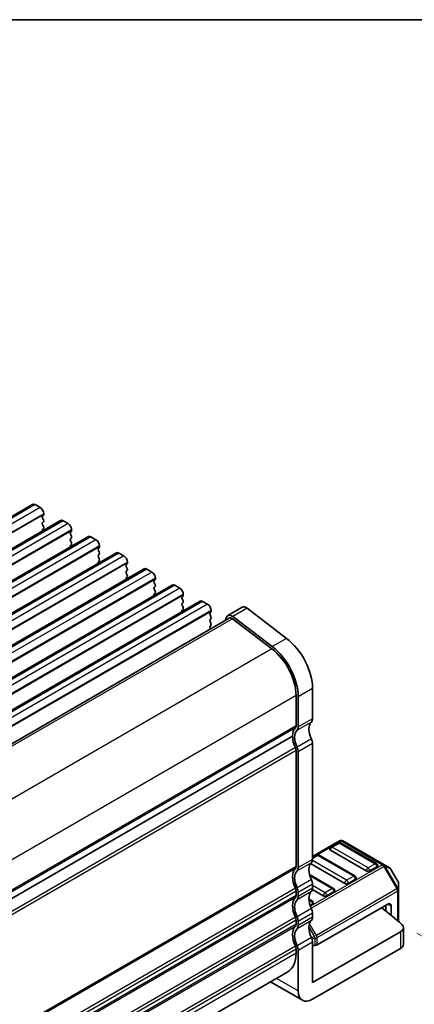
# Model space of a CAD drawing. Units: millimetres. Extents: x 14 to 2400, y 8 to 570.
# Drawn here: x 150 to 189, y 192 to 289 of the extents above; entities that cross this region are included whole.
import ezdxf

# ---------------------------------------------------------------- set-up
doc = ezdxf.new("R2010")
doc.units = ezdxf.units.MM
doc.layers.get('Defpoints').update_dxf_attribs({"lineweight": 25})
for name, color, linetype, lineweight in [('Border (ISO)', 7, 'Continuous', 35), ('Dimension (ISO)', 7, 'Continuous', 18), ('Visible (ISO)', 7, 'Continuous', 35), ('Visible Narrow (ISO)', 7, 'Continuous', 25)]:
    doc.layers.add(name, color=color, linetype=linetype, lineweight=lineweight)
doc.styles.add('Note Text (TK)', font='MS PGothic.ttf')
doc.dimstyles.new('Default - Method 1b (TK)', dxfattribs={"dimtxt": 2.5, "dimasz": 2.5, "dimexe": 1, "dimexo": 1.5, "dimgap": 1, "dimtad": 1, "dimtoh": 1, "dimrnd": 1e-08, "dimdsep": 46, "dimtxsty": 'Note Text (TK)', "dimcen": 0.09, "dimdle": 5, "dimclrd": 100, "dimclre": 100, "dimclrt": 7, "dimadec": 1, "dimazin": 1, "dimtfac": 1, "dimtmove": 0, "dimatfit": 3, "dimfxl": 1, "dimtolj": 1, "dimlwd": -1, "dimlwe": -1, "dimarcsym": 0})

# ---------------------------------------------------------------- blocks, each defined once
blk = doc.blocks.new('図面枠 tk図枠')
at = {"layer": 'Border (ISO)'}
blk.add_line((14.5, 289), (405.5, 289), dxfattribs=at)
blk = doc.blocks.new('*D6')
at = {"layer": 'Defpoints', "color": 0}
for p in [(187.916, 199.724), (105.504, 152.144), (124.851, 140.974)]:
    blk.add_point(p, dxfattribs=at)
at = {"layer": 'Dimension (ISO)', "color": 100}
for p, q in [((189.416, 198.858), (208.263, 187.977)), ((205.097, 187.305), (127.016, 142.224)), ((107.004, 151.278), (125.851, 140.397))]:
    blk.add_line(p, q, dxfattribs=at)
for points in [[(204.889, 187.665), (205.306, 186.944), (207.263, 188.555)], [(126.808, 142.585), (127.224, 141.863), (124.851, 140.974)]]:
    blk.add_solid(points, dxfattribs=at)
at = {"layer": 'Dimension (ISO)', "color": 7, "insert": (163.054, 165.564), "char_height": 2.5, "attachment_point": 4, "rotation": 30, "style": 'Note Text (TK)'}
blk.add_mtext('\\A1;{\\H0.816x;\\Q-30;\\W0.816;※ 120}', dxfattribs=at)

msp = doc.modelspace()

# ---------------------------------------------------------------- linework, layer by layer
at = {"layer": 'Visible (ISO)'}
for p, q in [((151.4486, 241.1746), (90.6374, 206.0652)), ((151.6986, 241.1498), (152.1936, 240.864)), ((152.5189, 240.0884), (152.434, 240.0067)), ((152.5472, 240.2517), (152.5472, 240.17)), ((154.2063, 239.5824), (93.3952, 204.4731)), ((152.434, 239.8108), (152.5189, 239.6311)), ((152.5189, 239.4352), (152.434, 239.3535)), ((152.434, 239.1576), (152.5189, 238.9779)), ((154.4563, 239.5576), (154.9513, 239.2719)), ((152.5189, 238.782), (152.434, 238.7003)), ((155.2766, 238.4962), (155.1917, 238.4145)), ((155.1917, 238.2186), (155.2766, 238.039)), ((155.3049, 238.6595), (155.3049, 238.5778)), ((156.9641, 237.9902), (96.1529, 202.8809)), ((155.2766, 237.843), (155.1917, 237.7613)), ((155.1917, 237.5654), (155.2766, 237.3858)), ((155.2766, 237.1898), (155.1917, 237.1082)), ((157.2141, 237.9655), (157.709, 237.6797)), ((159.7218, 236.3981), (98.9106, 201.2887)), ((158.0343, 236.904), (157.9495, 236.8224)), ((157.9495, 236.6264), (158.0343, 236.4468)), ((158.0343, 236.2508), (157.9495, 236.1692)), ((158.0626, 237.0673), (158.0626, 236.9857)), ((159.9718, 236.3733), (160.4668, 236.0875)), ((157.9495, 235.9732), (158.0343, 235.7936)), ((158.0343, 235.5976), (157.9495, 235.516)), ((160.792, 235.3119), (160.7072, 235.2302)), ((160.8203, 235.4752), (160.8203, 235.3935)), ((162.4795, 234.8059), (101.6683, 199.6965)), ((160.7072, 235.0343), (160.792, 234.8546)), ((160.792, 234.6587), (160.7072, 234.577)), ((160.7072, 234.3811), (160.792, 234.2014)), ((162.7295, 234.7811), (163.2245, 234.4954)), ((165.2372, 233.2137), (104.426, 198.1044)), ((160.792, 234.0055), (160.7072, 233.9238)), ((163.5497, 233.7197), (163.4649, 233.638)), ((163.4649, 233.4421), (163.5497, 233.2625)), ((163.578, 233.883), (163.578, 233.8013)), ((165.4872, 233.189), (165.9822, 232.9032)), ((163.5497, 233.0665), (163.4649, 232.9848)), ((163.4649, 232.7889), (163.5497, 232.6093)), ((163.5497, 232.4133), (163.4649, 232.3316)), ((166.3357, 232.2908), (166.3357, 232.2092)), ((167.9949, 231.6216), (107.1837, 196.5122)), ((166.3075, 232.1275), (166.2226, 232.0459)), ((166.2226, 231.8499), (166.3075, 231.6703)), ((166.3075, 231.4743), (166.2226, 231.3927)), ((168.2449, 231.5968), (168.7399, 231.311)), ((166.2226, 231.1967), (166.3075, 231.0171)), ((166.3075, 230.8211), (166.2226, 230.7395)), ((169.0652, 230.5354), (168.9803, 230.4537)), ((169.0935, 230.6987), (169.0935, 230.617)), ((172.1431, 231.0186), (170.7289, 230.2021)), ((172.6316, 230.9198), (176.5341, 227.953)), ((170.8789, 229.9423), (110.38, 195.0132)), ((168.9803, 230.2577), (169.0652, 230.0781)), ((169.0652, 229.8822), (168.9803, 229.8005)), ((168.9803, 229.6045), (169.0652, 229.4249)), ((170.58, 229.9842), (170.5183, 229.7341)), ((171.1842, 229.8806), (175.0867, 226.9137)), ((175.1199, 227.1365), (171.2174, 230.1033)), ((169.0652, 229.229), (168.9803, 229.1473)), ((168.9803, 228.9514), (169.0194, 228.8687)), ((179.099, 223.0044), (179.099, 220.023)), ((177.4727, 222.3104), (177.4727, 219.3289)), ((177.6848, 219.2065), (177.6848, 222.1879)), ((177.1191, 218.3083), (116.5433, 183.3349)), ((177.1191, 218.3083), (116.5433, 183.3349)), ((177.4727, 216.8794), (177.4727, 205.4485)), ((177.6848, 205.326), (177.6848, 216.757)), ((179.099, 217.5735), (179.099, 206.1425)), ((181.7774, 207.9747), (179.099, 206.4283)), ((186.1443, 205.6267), (182.0774, 207.9747)), ((184.4023, 204.9994), (180.8667, 207.0407)), ((181.6256, 207.7675), (180.9185, 207.3593)), ((185.4112, 205.7263), (181.8756, 207.7675)), ((179.5043, 206.5428), (179.099, 206.3088)), ((183.2898, 204.5015), (179.7543, 206.5428)), ((182.281, 203.7747), (178.9065, 205.7229)), ((185.4629, 205.4077), (184.7558, 204.9994)), ((186.6928, 205.31), (186.1443, 205.6267)), ((187.5441, 203.916), (186.8026, 205.2002)), ((181.1685, 203.2768), (178.8093, 204.6389)), ((183.3416, 204.1829), (182.6345, 203.7747)), ((180.1596, 202.55), (179.089, 203.1681)), ((179.099, 203.693), (179.099, 203.2848)), ((187.5843, 203.1326), (187.5843, 203.766)), ((187.5843, 200.0087), (187.5843, 203.1326)), ((177.4727, 202.999), (177.4727, 202.5908)), ((177.6848, 202.4683), (177.6848, 202.8765)), ((179.0472, 202.052), (178.7459, 202.226)), ((181.2203, 202.9582), (180.5132, 202.55)), ((179.099, 201.7335), (178.8631, 201.5973)), ((179.5404, 197.7017), (186.5236, 201.7335)), ((186.3468, 201.0357), (186.3468, 201.6314)), ((186.8772, 200.602), (186.8772, 201.5293)), ((179.099, 200.8353), (179.099, 200.427)), ((177.4727, 200.1413), (177.4727, 199.733)), ((177.6848, 199.6105), (177.6848, 200.0188)), ((188.0844, 197.7706), (188.0844, 199.4036)), ((179.099, 193.9767), (187.7915, 198.9953)), ((177.4727, 197.2835), (177.4727, 196.8753)), ((179.099, 197.9776), (179.099, 193.9767)), ((179.099, 197.651), (179.3283, 197.651)), ((179.099, 192.3437), (187.7915, 197.3623)), ((177.6848, 193.1602), (177.6848, 197.1611)), ((176.6442, 195.0442), (116.8736, 160.5356)), ((174.9472, 194.0644), (178.099, 192.2447))]:
    msp.add_line(p, q, dxfattribs=at)
for centre, radius, start, end in [((181.9274, 207.7149), 0.3, 60, 120), ((181.0435, 207.1428), 0.25, 120, 180.000001), ((181.7506, 207.551), 0.25, 60.000001, 120), ((179.6293, 206.3263), 0.25, 60.000001, 120), ((185.2862, 205.5098), 0.25, 0.000001, 60.000001), ((186.5428, 205.0502), 0.3, 30, 60), ((183.1648, 204.285), 0.25, 0.000001, 60.000001), ((181.0435, 203.0603), 0.25, 0.000001, 60.000001), ((187.2843, 203.766), 0.3, 0, 30), ((178.9222, 201.8355), 0.25, 0.000001, 60.000001)]:
    msp.add_arc(centre, radius, start, end, dxfattribs=at)
for centre, major_axis, start_param, end_param in [((151.6986, 240.7416), (-0.25, 0.433), 5.4977872, 6.2831853), ((152.1936, 240.4558), (0.25, -0.433), 0.7853982, 2.3561945), ((152.5472, 239.8434), (-0.1, 0.1732), 0.1418971, 1.4288993), ((152.4057, 240.2517), (0.1, -0.1732), 0.1418971, 0.7853982), ((152.5472, 239.1902), (-0.1, 0.1732), 0.1418971, 1.4288993), ((152.4057, 239.5985), (0.1, -0.1732), 0.1418971, 1.4288993), ((154.4563, 239.1494), (-0.25, 0.433), 5.4977872, 6.2831853), ((154.9513, 238.8636), (0.25, -0.433), 0.7853982, 2.3561945), ((152.5472, 238.537), (-0.1, 0.1732), 0.1418971, 1.1824268), ((152.4057, 238.9453), (0.1, -0.1732), 0.1418971, 1.4288993), ((155.3049, 238.2512), (-0.1, 0.1732), 0.1418971, 1.4288993), ((155.1635, 238.6595), (0.1, -0.1732), 0.1418971, 0.7853982), ((155.3049, 237.5981), (-0.1, 0.1732), 0.1418971, 1.4288993), ((155.3049, 236.9449), (-0.1, 0.1732), 0.1418971, 1.1824268), ((155.1635, 238.0063), (0.1, -0.1732), 0.1418971, 1.4288993), ((155.1635, 237.3531), (0.1, -0.1732), 0.1418971, 1.4288993), ((157.2141, 237.5572), (-0.25, 0.433), 5.4977872, 6.2831853), ((157.709, 237.2715), (0.25, -0.433), 0.7853982, 2.3561945), ((158.0626, 236.6591), (-0.1, 0.1732), 0.1418971, 1.4288993), ((158.0626, 236.0059), (-0.1, 0.1732), 0.1418971, 1.4288993), ((157.9212, 237.0673), (0.1, -0.1732), 0.1418971, 0.7853982), ((157.9212, 236.4141), (0.1, -0.1732), 0.1418971, 1.4288993), ((159.9718, 235.9651), (-0.25, 0.433), 5.4977872, 6.2831853), ((158.0626, 235.3527), (-0.1, 0.1732), 0.1418971, 1.1824268), ((157.9212, 235.7609), (0.1, -0.1732), 0.1418971, 1.4288993), ((160.4668, 235.6793), (0.25, -0.433), 0.7853982, 2.3561945), ((160.8203, 235.0669), (-0.1, 0.1732), 0.1418971, 1.4288993), ((160.6789, 235.4752), (0.1, -0.1732), 0.1418971, 0.7853982), ((160.8203, 234.4137), (-0.1, 0.1732), 0.1418971, 1.4288993), ((160.6789, 234.822), (0.1, -0.1732), 0.1418971, 1.4288993), ((160.6789, 234.1688), (0.1, -0.1732), 0.1418971, 1.4288993), ((162.7295, 234.3729), (-0.25, 0.433), 5.4977872, 6.2831853), ((163.2245, 234.0871), (0.25, -0.433), 0.7853982, 2.3561945), ((160.8203, 233.7605), (-0.1, 0.1732), 0.1418971, 1.1824268), ((163.578, 233.4747), (-0.1, 0.1732), 0.1418971, 1.4288993), ((163.4366, 233.883), (0.1, -0.1732), 0.1418971, 0.7853982), ((163.4366, 233.2298), (0.1, -0.1732), 0.1418971, 1.4288993), ((165.4872, 232.7807), (-0.25, 0.433), 5.4977872, 6.2831853), ((163.578, 232.8215), (-0.1, 0.1732), 0.1418971, 1.4288993), ((163.578, 232.1683), (-0.1, 0.1732), 0.1418971, 1.1824268), ((163.4366, 232.5766), (0.1, -0.1732), 0.1418971, 1.4288993), ((165.9822, 232.4949), (0.25, -0.433), 0.7853982, 2.3561945), ((166.3357, 231.8826), (-0.1, 0.1732), 0.1418971, 1.4288993), ((166.3357, 231.2294), (-0.1, 0.1732), 0.1418971, 1.4288993), ((166.1943, 232.2908), (0.1, -0.1732), 0.1418971, 0.7853982), ((166.1943, 231.6376), (0.1, -0.1732), 0.1418971, 1.4288993), ((168.2449, 231.1886), (-0.25, 0.433), 5.4977872, 6.2831853), ((168.7399, 230.9028), (0.25, -0.433), 0.7853982, 2.3561945), ((166.3357, 230.5762), (-0.1, 0.1732), 0.1418971, 1.1824268), ((166.1943, 230.9844), (0.1, -0.1732), 0.1418971, 1.4288993), ((169.0935, 230.2904), (-0.1, 0.1732), 0.1418971, 1.4288993), ((168.952, 230.6987), (0.1, -0.1732), 0.1418971, 0.7853982), ((171.1289, 229.5093), (-0.4, 0.6928), 5.3407075, 6.8242374), ((172.5431, 230.3258), (-0.4, 0.6928), 5.3407075, 6.2831853), ((169.0935, 229.6372), (-0.1, 0.1732), 0.1418971, 1.4288993), ((168.952, 230.0455), (0.1, -0.1732), 0.1418971, 1.4288993), ((168.952, 229.3923), (0.1, -0.1732), 0.1418971, 1.4288993), ((171.1289, 229.5093), (-0.25, 0.433), 5.3407075, 6.2831853), ((169.0935, 228.984), (-0.1, 0.1732), 0.1418971, 1.4288993), ((176.0585, 224.7599), (2.15, -3.7239), 0.7853982, 2.1991149), ((174.6442, 223.9434), (2, -3.4641), 0.7853982, 2.1991149), ((174.6442, 223.9434), (-2.15, 3.7239), 3.9269908, 5.3407075), ((179.9475, 218.3083), (-0.85, 1.4722), 0.1418969, 1.4288992), ((178.5333, 220.3496), (0.4, -0.6928), 0.1418969, 0.7853982), ((178.5333, 217.4918), (-1, 1.7321), 0.1418971, 0.7853982), ((178.5333, 217.4918), (-0.85, 1.4722), 0.1418969, 1.4288992), ((177.1191, 219.5331), (0.25, -0.433), 0.1418971, 0.7853982), ((177.1191, 219.5331), (0.4, -0.6928), 0.1418969, 0.7853982), ((178.5333, 217.4918), (1, -1.7321), 3.9269908, 4.5704918), ((178.5333, 217.9001), (0.4, -0.6928), 0.7853981, 1.4288992), ((177.1191, 217.0836), (0.25, -0.433), 0.7853982, 1.4288992), ((177.1191, 217.0836), (-0.4, 0.6928), 3.9269908, 4.5704919), ((181.0435, 207.1428), (-0.25, 0), 0, 0.7853982), ((178.5333, 206.4691), (0.4, -0.6928), 0.1418969, 0.7853982), ((178.5333, 203.6114), (-1, 1.7321), 0.141897, 1.4288993), ((177.1191, 205.6526), (0.25, -0.433), 0.141897, 0.7853982), ((177.1191, 205.6526), (0.4, -0.6928), 0.1418969, 0.7853982), ((179.9475, 204.4279), (-0.85, 1.4722), 0.1418969, 1.4288995), ((185.2862, 205.5098), (0.25, 0), 5.4977871, 6.2831853), ((178.5333, 203.6114), (-0.85, 1.4722), 0.1418969, 1.4288995), ((178.5333, 204.0196), (0.4, -0.6928), 0.7853982, 1.4288995), ((183.1648, 204.285), (0.25, 0), 5.4977871, 6.2831853), ((184.5791, 205.1015), (-0.25, 0), 0.7853982, 2.3561945), ((177.1191, 203.2031), (0.25, -0.433), 0.7853982, 1.4288993), ((177.1191, 203.2031), (-0.4, 0.6928), 3.9269908, 4.5704921), ((178.5333, 203.6114), (0.4, -0.6928), 0.1418969, 0.7853982), ((182.4577, 203.8768), (-0.25, 0), 0.7853982, 2.3561945), ((178.5333, 200.7536), (-1, 1.7321), 0.1418971, 1.4288993), ((178.5333, 200.7536), (-0.85, 1.4722), 0.1418969, 1.4288995), ((177.1191, 202.7949), (0.25, -0.433), 0.1418971, 0.7853982), ((177.1191, 202.7949), (0.4, -0.6928), 0.1418969, 0.7853982), ((179.9475, 201.5701), (-0.85, 1.4722), 0.1418969, 1.4288995), ((180.3364, 202.652), (-0.25, 0), 0.7853982, 2.3561945), ((181.0435, 203.0603), (0.25, 0), 5.4977871, 6.2831853), ((178.5333, 201.1619), (0.4, -0.6928), 0.7853982, 1.4288995), ((178.9222, 201.8355), (0.25, 0), 5.4977871, 6.2831853), ((113.0906, 170.85), (-90, 0), 3.7307826, 3.7696688), ((186.5236, 201.3252), (0.25, 0.433), 5.4977871, 7.0685835), ((177.1191, 200.3454), (0.25, -0.433), 0.7853982, 1.4288993), ((177.1191, 200.3454), (-0.4, 0.6928), 3.9269908, 4.5704921), ((178.5333, 200.7536), (0.4, -0.6928), 0.1418969, 0.7853982), ((178.5333, 197.8959), (-1, 1.7321), 0.1418971, 1.4288993), ((178.5333, 197.8959), (-0.85, 1.4722), 0.1418969, 1.4288995), ((177.1191, 199.9371), (0.25, -0.433), 0.1418971, 0.7853982), ((177.1191, 199.9371), (0.4, -0.6928), 0.1418969, 0.7853982), ((179.9475, 198.7124), (-0.85, 1.4722), 0.1418969, 1.4288995), ((187.0844, 199.4036), (1, 0), 5.4977871, 6.8723752), ((178.5333, 198.3042), (0.4, -0.6928), 0.7853982, 1.4288995), ((177.1191, 197.4877), (0.25, -0.433), 0.7853982, 1.4288993), ((177.1191, 197.4877), (-0.4, 0.6928), 3.9269908, 4.5704921), ((179.3283, 197.8242), (0.3, 0), 4.712389, 5.4977871), ((187.0844, 197.7706), (1, 0), 5.4977871, 6.2831853), ((174.6442, 198.5083), (2, -3.4641), 0, 0.7853982), ((179.099, 193.9767), (-1, -1.7321), 5.4977871, 7.0685835)]:
    msp.add_ellipse(centre, major_axis=major_axis, ratio=0.5773503, start_param=start_param, end_param=end_param, dxfattribs=at)
at = {"layer": 'Visible Narrow (ISO)'}
for p, q in [((151.6986, 241.1498), (90.8874, 206.0405)), ((152.1936, 240.864), (91.3824, 205.7547)), ((152.5472, 240.2517), (91.736, 205.1423)), ((152.5472, 240.17), (91.736, 205.0607)), ((154.4563, 239.5576), (93.6452, 204.4483)), ((154.9513, 239.2719), (94.1401, 204.1625)), ((155.3049, 238.6595), (94.4937, 203.5501)), ((155.3049, 238.5778), (94.4937, 203.4685)), ((157.2141, 237.9655), (96.4029, 202.8561)), ((157.709, 237.6797), (96.8979, 202.5703)), ((158.0626, 237.0673), (97.2514, 201.958)), ((158.0626, 236.9857), (97.2514, 201.8763)), ((159.9718, 236.3733), (99.1606, 201.264)), ((160.4668, 236.0875), (99.6556, 200.9782)), ((160.8203, 235.4752), (100.0091, 200.3658)), ((160.8203, 235.3935), (100.0091, 200.2842)), ((162.7295, 234.7811), (101.9183, 199.6718)), ((163.2245, 234.4954), (102.4133, 199.386)), ((163.578, 233.883), (102.7668, 198.7736)), ((163.578, 233.8013), (102.7668, 198.692)), ((165.4872, 233.189), (104.676, 198.0796)), ((165.9822, 232.9032), (105.171, 197.7938)), ((166.3357, 232.2908), (105.5246, 197.1815)), ((166.3357, 232.2092), (105.5246, 197.0998)), ((168.2449, 231.5968), (107.4337, 196.4874)), ((168.7399, 231.311), (107.9287, 196.2017)), ((169.0935, 230.6987), (108.2823, 195.5893)), ((169.0935, 230.617), (108.2823, 195.5077)), ((172.6316, 230.9198), (171.2174, 230.1033)), ((171.1842, 229.8806), (110.5584, 194.8783)), ((176.5341, 227.953), (175.1199, 227.1365)), ((175.0867, 226.9137), (114.4576, 191.9095)), ((179.099, 223.0044), (177.6848, 222.1879)), ((177.4727, 222.3104), (116.8667, 187.3195)), ((178.9859, 219.6964), (177.5717, 218.8799)), ((179.099, 220.023), (177.6848, 219.2065)), ((177.4727, 219.3289), (116.8736, 184.3421)), ((177.402, 219.1248), (116.8736, 184.1788)), ((178.9859, 218.0307), (177.5717, 217.2142)), ((177.402, 217.1652), (116.7426, 182.1435)), ((177.4727, 216.8794), (116.8435, 181.8752)), ((179.099, 217.5735), (177.6848, 216.757)), ((179.099, 206.3269), (181.9274, 207.9598)), ((181.9274, 207.9598), (185.9943, 205.6118)), ((181.0435, 207.3469), (181.7506, 207.7551)), ((184.5791, 205.3056), (181.0435, 207.3469)), ((181.7506, 207.7551), (185.2862, 205.7139)), ((179.099, 206.1425), (177.6848, 205.326)), ((182.4577, 204.0809), (179.089, 206.0258)), ((179.099, 206.2242), (179.6293, 206.5304)), ((179.6293, 206.5304), (183.1648, 204.4891)), ((177.4727, 205.4485), (116.8736, 170.4616)), ((177.402, 205.2444), (116.8736, 170.2983)), ((178.9859, 205.8159), (177.5717, 204.9994)), ((185.9943, 205.6118), (178.8933, 201.512)), ((178.9756, 201.3146), (186.1443, 205.4535)), ((185.2862, 205.7139), (184.5791, 205.3056)), ((186.2504, 205.5147), (186.1443, 205.4535)), ((186.1443, 205.4535), (187.4343, 203.2192)), ((187.5403, 203.2805), (186.2504, 205.5147)), ((186.2504, 205.5147), (186.7989, 205.198)), ((186.7989, 205.198), (186.8026, 205.2002)), ((186.7989, 205.198), (187.5403, 203.9138)), ((178.9859, 204.1503), (177.5717, 203.3338)), ((178.8368, 204.5384), (181.0435, 203.2644)), ((183.1648, 204.4891), (182.4577, 204.0809)), ((177.402, 203.2848), (116.7426, 168.2631)), ((179.099, 203.693), (177.6848, 202.8765)), ((179.099, 203.2848), (177.6848, 202.4683)), ((180.3364, 202.8561), (179.099, 203.5706)), ((187.4343, 203.2192), (179.4783, 198.6258)), ((181.0435, 203.2644), (180.3364, 202.8561)), ((187.5403, 203.2805), (187.4343, 203.2192)), ((187.5441, 203.916), (187.5403, 203.9138)), ((187.5403, 203.9138), (187.5403, 203.2805)), ((177.4727, 202.999), (116.8435, 167.9948)), ((177.4727, 202.5908), (116.8736, 167.6039)), ((177.402, 202.3866), (116.8736, 167.4406)), ((178.9859, 202.9582), (177.5717, 202.1417)), ((178.7502, 202.139), (178.9222, 202.0396)), ((179.5404, 198.4167), (187.4964, 203.0101)), ((187.4964, 203.0101), (187.4964, 200.0834)), ((178.9859, 201.2925), (177.5717, 200.476)), ((178.9222, 202.0396), (178.7729, 201.9534)), ((186.8772, 201.5293), (186.5236, 201.7335)), ((177.402, 200.427), (116.7426, 165.4053)), ((179.099, 200.8353), (177.6848, 200.0188)), ((179.099, 200.427), (177.6848, 199.6105)), ((177.4727, 200.1413), (116.8435, 165.137)), ((177.4727, 199.733), (116.8736, 164.7461)), ((177.402, 199.5289), (116.8736, 164.5828)), ((178.9859, 200.1004), (177.5717, 199.2839)), ((178.746, 199.4463), (179.2843, 198.5139)), ((179.4783, 198.6258), (178.8026, 199.7962)), ((178.9859, 198.4348), (177.5717, 197.6183)), ((179.2843, 198.5139), (178.9826, 198.4417)), ((179.0416, 198.2975), (179.3283, 198.366)), ((179.3283, 198.366), (179.3283, 197.651)), ((179.5404, 197.7017), (179.5404, 198.4167)), ((187.7915, 198.9953), (187.7915, 197.3623)), ((177.402, 197.5693), (116.7426, 162.5476)), ((177.4727, 197.2835), (116.8435, 162.2793)), ((179.099, 197.9776), (177.6848, 197.1611)), ((177.4727, 196.8753), (116.8736, 161.8884)), ((177.6848, 193.1602), (175.533, 194.4026))]:
    msp.add_line(p, q, dxfattribs=at)
for centre, major_axis, ratio, start_param, end_param in [((181.9274, 207.7149), (-0.15, 0.2598), 0.5773503, 5.4977872, 6.2831853), ((181.9274, 207.7149), (0.15, 0.2598), 0.5773503, 0, 0.7853982), ((181.0435, 207.1428), (0.125, 0.2165), 0.5773503, 0.7853982, 2.3561945), ((181.0435, 207.1428), (-0.125, 0.2165), 0.5773503, 5.4977872, 6.2831853), ((181.7506, 207.551), (-0.125, 0.2165), 0.5773503, 5.4977872, 6.2831853), ((181.7506, 207.551), (0.125, 0.2165), 0.5773503, 0, 0.7853982), ((179.6293, 206.3263), (-0.125, 0.2165), 0.5773503, 5.4977872, 6.2831853), ((179.6293, 206.3263), (0.125, 0.2165), 0.5773503, 0, 0.7853982), ((184.5791, 205.1015), (-0.125, -0.2165), 0.5773503, 3.9269908, 5.4977871), ((184.5791, 205.1015), (-0.125, 0.2165), 0.5773503, 3.9269908, 5.4977872), ((185.2862, 205.5098), (0.125, 0.2165), 0.5773503, 0, 0.7853982), ((185.2862, 205.5098), (0.125, -0.2165), 0.5773503, 0.7853982, 2.3561945), ((185.9943, 205.3669), (0.15, 0.2598), 0.5773503, 0, 0.7853982), ((185.9943, 205.3669), (0.15, -0.2598), 0.5773503, 1.5707963, 2.3561945), ((185.9943, 205.3669), (0.15, 0.2598), 0.9458622, 5.7351569, 6.2831853), ((186.5428, 205.0502), (0.15, 0.2598), 0.9458622, 5.7351569, 6.2831853), ((182.4577, 203.8768), (-0.125, -0.2165), 0.5773503, 3.9269908, 5.4977871), ((182.4577, 203.8768), (-0.125, 0.2165), 0.5773503, 3.9269908, 5.4977872), ((183.1648, 204.285), (0.125, 0.2165), 0.5773503, 0, 0.7853982), ((183.1648, 204.285), (0.125, -0.2165), 0.5773503, 0.7853982, 2.3561945), ((181.0435, 203.0603), (0.125, 0.2165), 0.5773503, 0, 0.7853982), ((181.0435, 203.0603), (0.125, -0.2165), 0.5773503, 0.7853982, 2.3561945), ((187.2843, 203.1326), (-0.15, 0.2598), 0.5773503, 3.9269908, 4.712389), ((187.2843, 203.1326), (0.3, 0), 0.5773503, 5.4977871, 6.2831853), ((187.2843, 203.766), (0.3, 0), 0.9458622, 0, 0.5480284), ((187.2843, 203.1326), (0.3, 0), 0.9458622, 0, 0.5480284), ((180.3364, 202.652), (-0.125, -0.2165), 0.5773503, 3.9269908, 5.4977871), ((180.3364, 202.652), (-0.125, 0.2165), 0.5773503, 3.9269908, 5.4977872), ((178.9222, 201.8355), (0.125, 0.2165), 0.5773503, 0, 0.7853982), ((178.9222, 201.8355), (0.125, -0.2165), 0.5773503, 0.7853982, 2.3561945), ((179.3283, 198.5392), (0.0698, -0.2918), 0.1622843, 4.7605781, 5.3086065), ((179.3283, 198.5392), (-0.3, 0), 0.5773503, 1.5707963, 2.3561945), ((179.3283, 198.5392), (-0.15, 0.2598), 0.5773503, 3.9269908, 4.712389)]:
    msp.add_ellipse(centre, major_axis=major_axis, ratio=ratio, start_param=start_param, end_param=end_param, dxfattribs=at)

# ---------------------------------------------------------------- block references
msp.add_blockref('図面枠 tk図枠', (0, 0))

# ---------------------------------------------------------------- dimensions: what is measured, and where the dimension line sits
at = {"layer": 'Dimension (ISO)', "color": 100}
dim = msp.add_linear_dim(base=(124.8509, 140.9742), p1=(187.9158, 199.7244), p2=(105.5041, 152.144), angle=30, text='{\\H0.816x;\\Q-30;\\W0.816;※ 120}', dimstyle='Default - Method 1b (TK)', override={"dimtoh": 0, "dimlfac": 1.224745, "dimtofl": 0, "dimatfit": 1}, dxfattribs=at)
dim.commit()
dim.dimension.update_dxf_attribs({"geometry": '*D6', "text_midpoint": (167.0928, 165.3626), "dimtype": 160})

doc.saveas('drawing.dxf')
